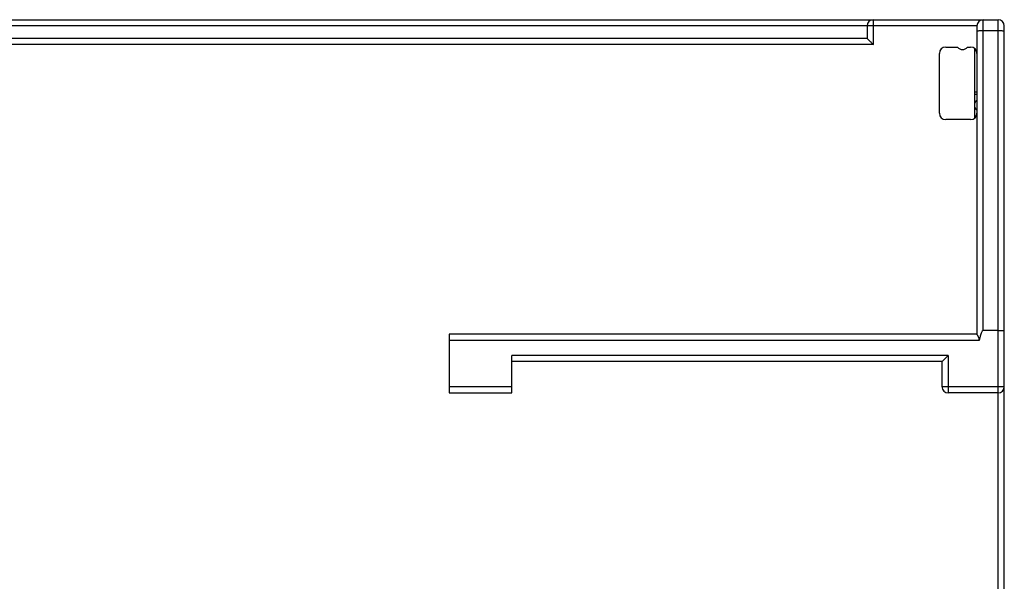
# Model space of a CAD drawing. Units: millimetres. Extents: x -72 to 72, y -45 to 45.
# Drawn here: x -7 to 72, y 0 to 45 of the extents above; entities that cross this region are included whole.
import ezdxf

# ---------------------------------------------------------------- set-up
doc = ezdxf.new("R2010")
doc.units = ezdxf.units.MM
doc.header["$LTSCALE"] = 16.335
doc.layers.get('0').update_dxf_attribs({"linetype": 'CONTINUOUS'})

msp = doc.modelspace()

# ---------------------------------------------------------------- linework, layer by layer
at = {"color": 7, "linetype": 'CONTINUOUS'}
for p, q in [((-71.425, 45), (71.575, 45)), ((61.075, 44.5), (61.075, 43.5)), ((69.875, 44.5), (69.875, 19.8)), ((72.075, -44.5), (72.075, 44.5)), ((61.075, 43.5), (-60.925, 43.5)), ((61.075, 43.5), (61.098, 43.477)), ((61.516, 43.058), (61.575, 43)), ((67.375, 42.8), (68.325, 42.8)), ((69.124, 42.8), (69.375, 42.8)), ((69.675, 42.699), (69.675, 37.1)), ((66.875, 37.5), (66.875, 42.3)), ((69.875, 39.2), (69.675, 39.2)), ((69.875, 39), (69.675, 39)), ((69.675, 37.3), (69.833, 37.3)), ((69.375, 37), (67.375, 37)), ((69.875, 19.8), (27.575, 19.8)), ((27.575, 19.8), (27.575, 15.1)), ((71.575, 20.1), (70.375, 20.1)), ((32.575, 15.1), (32.575, 18.1)), ((67.075, 17.6), (32.575, 17.6)), ((67.075, 17.6), (67.075, 15.6)), ((67.082, 17.607), (67.534, 18.059)), ((67.534, 18.059), (67.575, 18.1)), ((27.575, 15.1), (32.575, 15.1)), ((71.575, 15.1), (67.575, 15.1))]:
    msp.add_line(p, q, dxfattribs=at)
at = {"color": 253, "linetype": 'CONTINUOUS'}
for p, q in [((69.875, 44.5), (-69.725, 44.5)), ((61.575, 43), (61.575, 45)), ((70.375, 20.1), (70.375, 45)), ((71.575, -45), (71.575, 45)), ((70.375, 44.139), (71.575, 44.139)), ((61.575, 43), (-61.425, 43)), ((70.06, 19.3), (27.575, 19.3)), ((67.575, 18.1), (32.575, 18.1)), ((67.575, 18.1), (67.575, 15.1)), ((27.575, 15.6), (32.575, 15.6)), ((67.075, 15.6), (72.075, 15.6))]:
    msp.add_line(p, q, dxfattribs=at)
at = {"color": 7, "linetype": 'CONTINUOUS'}
for points in [[(61.098, 43.477), (61.139, 43.437), (61.198, 43.377)], [(61.198, 43.377), (61.234, 43.342), (61.315, 43.26)], [(61.315, 43.26), (61.36, 43.215), (61.409, 43.166), (61.516, 43.058)], [(70.06, 19.3), (70.064, 19.327), (70.066, 19.353), (70.066, 19.38), (70.065, 19.406), (70.061, 19.432), (70.056, 19.459), (70.049, 19.486), (70.04, 19.513), (70.029, 19.54), (70.017, 19.568), (70.003, 19.595), (69.989, 19.621), (69.973, 19.647), (69.958, 19.673), (69.943, 19.696), (69.929, 19.716), (69.916, 19.735), (69.905, 19.751), (69.896, 19.764), (69.888, 19.775), (69.882, 19.784), (69.878, 19.791), (69.876, 19.796), (69.875, 19.799)], [(71.575, 20.1), (71.64, 20.1), (71.705, 20.099), (71.767, 20.097), (71.825, 20.095), (71.879, 20.093), (71.928, 20.09), (71.971, 20.086), (72.008, 20.083), (72.037, 20.078), (72.058, 20.074), (72.071, 20.07), (72.075, 20.065)], [(67.075, 17.6), (67.076, 17.601), (67.082, 17.607)]]:
    msp.add_lwpolyline(points, dxfattribs=at)
at = {"color": 253, "linetype": 'CONTINUOUS'}
for points in [[(69.875, 44.07), (69.879, 44.079), (69.892, 44.087), (69.912, 44.096), (69.94, 44.104), (69.974, 44.111), (70.016, 44.118), (70.064, 44.124), (70.119, 44.129), (70.178, 44.134), (70.241, 44.137), (70.307, 44.139), (70.375, 44.139)], [(71.575, 44.139), (71.64, 44.139), (71.703, 44.137), (71.764, 44.134), (71.821, 44.13), (71.874, 44.125), (71.923, 44.12), (71.967, 44.113), (72.004, 44.105), (72.035, 44.097), (72.057, 44.088), (72.07, 44.079), (72.075, 44.07)]]:
    msp.add_lwpolyline(points, dxfattribs=at)
at = {"color": 7, "linetype": 'CONTINUOUS'}
for centre, start, end in [((61.575, 44.5), 90, 180), ((70.375, 44.5), 90, 180), ((71.575, 44.5), 0, 90), ((67.375, 42.3), 90, 180), ((68.725, 43.1), 216.8699, 323.1301), ((69.375, 42.3), 0, 90), ((70.175, 38.15), 126.8699, 233.1301), ((67.375, 37.5), 180, 270), ((69.375, 37.5), 270, 360), ((67.575, 15.6), 180, 270), ((71.575, 15.6), 270, 360)]:
    msp.add_arc(centre, 0.5, start, end, dxfattribs=at)
msp.add_ellipse((70.375, 16.507), major_axis=(0, -3.593), ratio=0.139173, start_param=3.141593, end_param=3.82199, dxfattribs=at)

doc.saveas('drawing.dxf')
